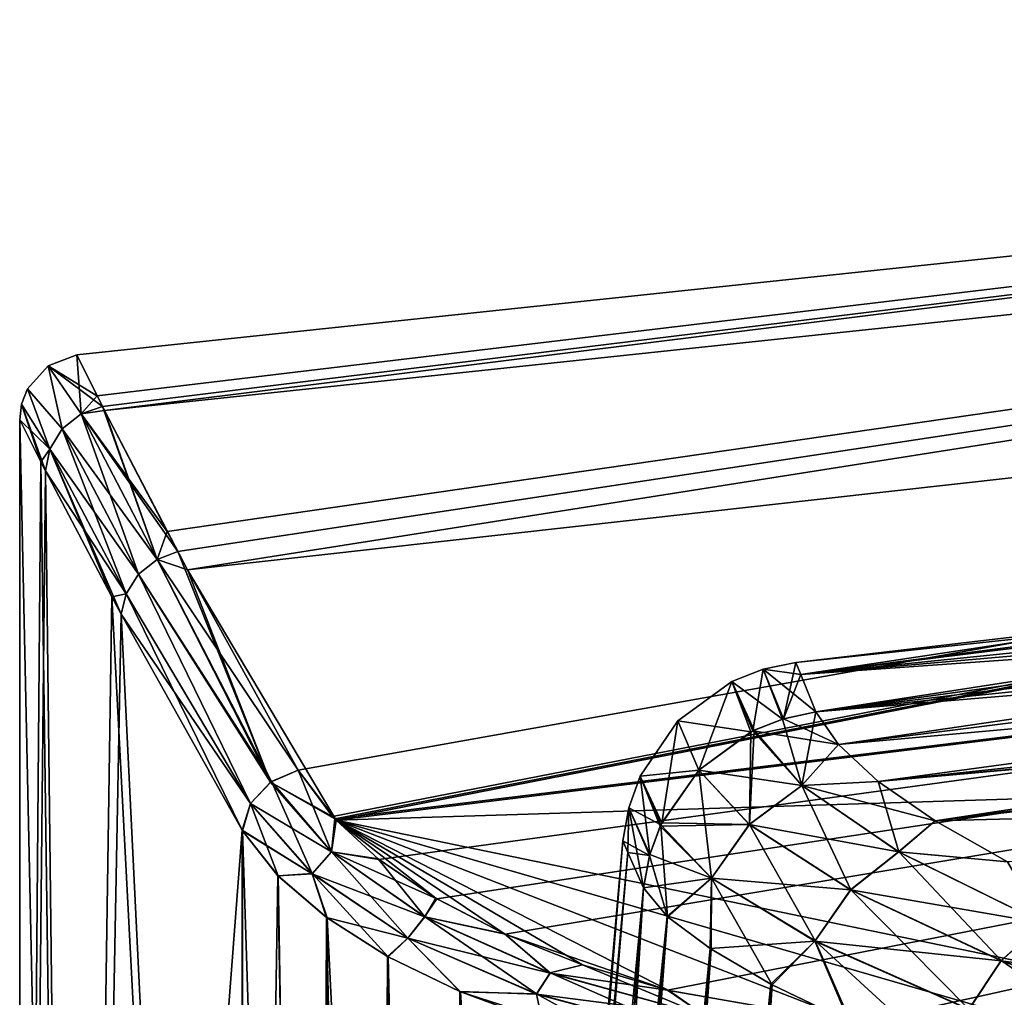
# Model space of a CAD drawing. Units: millimetres. Extents: x -36 to 108, y -2 to 132.
# Drawn here: x -21 to -13, y 122 to 130 of the extents above; entities that cross this region are included whole.
import ezdxf

# ---------------------------------------------------------------- set-up
doc = ezdxf.new("R2010")
doc.units = ezdxf.units.MM
doc.header["$LTSCALE"] = 33.374815
for name, color, linetype in [('107', 7, 'CONTINUOUS'), ('110', 7, 'CONTINUOUS'), ('112', 7, 'CONTINUOUS'), ('114', 7, 'CONTINUOUS'), ('116', 7, 'CONTINUOUS'), ('117', 7, 'CONTINUOUS'), ('118', 7, 'CONTINUOUS'), ('135', 7, 'CONTINUOUS'), ('138', 7, 'CONTINUOUS'), ('145', 7, 'CONTINUOUS'), ('153', 7, 'CONTINUOUS'), ('160', 7, 'CONTINUOUS'), ('161', 7, 'CONTINUOUS'), ('165', 7, 'CONTINUOUS'), ('167', 7, 'CONTINUOUS'), ('175', 7, 'CONTINUOUS'), ('179', 7, 'CONTINUOUS'), ('188', 7, 'CONTINUOUS'), ('189', 7, 'CONTINUOUS'), ('200', 7, 'CONTINUOUS')]:
    doc.layers.add(name, color=color, linetype=linetype)

msp = doc.modelspace()

# ---------------------------------------------------------------- linework, layer by layer
at = {"layer": '107', "linetype": 'Continuous'}
for points in [[(-15.0433, 124.8601, 0), (-12.1444, 125.1982, 0), (-9.231, 125.4808, 1.5997), (-15.0433, 124.8601, 0)], [(-15.0065, 124.7676, 2.44), (-15.0433, 124.8601, 0), (-9.231, 125.4808, 1.5997), (-15.0065, 124.7676, 2.44)], [(-9.2277, 125.3597, 3.2176), (-15.0065, 124.7676, 2.44), (-9.231, 125.4808, 1.5997), (-9.2277, 125.3597, 3.2176)], [(-9.1728, 125.2777, 4.0024), (-15.0065, 124.7676, 2.44), (-9.2277, 125.3597, 3.2176), (-9.1728, 125.2777, 4.0024)], [(-9.0214, 125.1925, 4.7551), (-15.0065, 124.7676, 2.44), (-9.1728, 125.2777, 4.0024), (-9.0214, 125.1925, 4.7551)], [(-14.8909, 124.4838, 4.9504), (-15.0065, 124.7676, 2.44), (-9.0214, 125.1925, 4.7551), (-14.8909, 124.4838, 4.9504)], [(-8.7758, 125.1066, 5.4729), (-14.8909, 124.4838, 4.9504), (-9.0214, 125.1925, 4.7551), (-8.7758, 125.1066, 5.4729)], [(-8.4426, 125.0236, 6.1463), (-14.8909, 124.4838, 4.9504), (-8.7758, 125.1066, 5.4729), (-8.4426, 125.0236, 6.1463)], [(-14.7187, 124.2343, 6.4507), (-14.8909, 124.4838, 4.9504), (-8.4426, 125.0236, 6.1463), (-14.7187, 124.2343, 6.4507)], [(-7.5441, 124.8832, 7.3187), (-14.7187, 124.2343, 6.4507), (-8.4426, 125.0236, 6.1463), (-7.5441, 124.8832, 7.3187)], [(-13.9835, 123.6528, 9.2134), (-14.4161, 123.9534, 7.8715), (-3.7086, 124.9105, 8.9284), (-13.9835, 123.6528, 9.2134)], [(-3.7086, 124.9105, 8.9284), (-14.4161, 123.9534, 7.8715), (-5.0915, 124.8098, 8.744), (-3.7086, 124.9105, 8.9284)], [(0.5947, 124.0322, 13.1733), (-13.9835, 123.6528, 9.2134), (-3.7086, 124.9105, 8.9284), (0.5947, 124.0322, 13.1733)], [(-14.4161, 123.9534, 7.8715), (-14.7187, 124.2343, 6.4507), (-7.5441, 124.8832, 7.3187), (-14.4161, 123.9534, 7.8715)], [(-6.4001, 124.8041, 8.199), (-14.4161, 123.9534, 7.8715), (-7.5441, 124.8832, 7.3187), (-6.4001, 124.8041, 8.199)], [(-5.0915, 124.8098, 8.744), (-14.4161, 123.9534, 7.8715), (-6.4001, 124.8041, 8.199), (-5.0915, 124.8098, 8.744)], [(-13.433, 123.3407, 10.481), (-13.9835, 123.6528, 9.2134), (0.5947, 124.0322, 13.1733), (-13.433, 123.3407, 10.481)]]:
    msp.add_3dface(points, dxfattribs=at)
at = {"layer": '110', "linetype": 'Continuous'}
for points in [[(-19.2575, 106.3866, -15.355), (-19.2575, 123.5825, -15.355), (-19.2546, 123.5778, -15.3679), (-19.2575, 106.3866, -15.355)], [(-19.2546, 106.3853, -15.3679), (-19.2575, 106.3866, -15.355), (-19.2546, 123.5778, -15.3679), (-19.2546, 106.3853, -15.3679)], [(-18.9852, 123.2363, -16.2987), (-19.2546, 106.3853, -15.3679), (-19.2546, 123.5778, -15.3679), (-18.9852, 123.2363, -16.2987)], [(-18.6818, 106.1311, -17.0325), (-19.2546, 106.3853, -15.3679), (-18.9852, 123.2363, -16.2987), (-18.6818, 106.1311, -17.0325)], [(-18.6142, 122.9174, -17.1718), (-18.6818, 106.1311, -17.0325), (-18.9852, 123.2363, -16.2987), (-18.6142, 122.9174, -17.1718)], [(-18.243, 105.9372, -17.8374), (-18.6818, 106.1311, -17.0325), (-18.6142, 122.9174, -17.1718), (-18.243, 105.9372, -17.8374)], [(-18.1517, 122.6223, -17.9808), (-18.243, 105.9372, -17.8374), (-18.6142, 122.9174, -17.1718), (-18.1517, 122.6223, -17.9808)], [(-17.7135, 105.7019, -18.5889), (-18.243, 105.9372, -17.8374), (-18.1517, 122.6223, -17.9808), (-17.7135, 105.7019, -18.5889)], [(-17.5999, 122.3541, -18.7286), (-17.7135, 105.7019, -18.5889), (-18.1517, 122.6223, -17.9808), (-17.5999, 122.3541, -18.7286)], [(-16.9713, 122.1211, -19.4014), (-17.7135, 105.7019, -18.5889), (-17.5999, 122.3541, -18.7286), (-16.9713, 122.1211, -19.4014)]]:
    msp.add_3dface(points, dxfattribs=at)
at = {"layer": '112', "linetype": 'Continuous'}
for points in [[(-20.7895, 126.385, 4.7544), (-20.95, 126.7047, 0), (-20.5256, 106.9745, 7.724), (-20.7895, 126.385, 4.7544)], [(-20.5256, 106.9745, 7.724), (-20.95, 126.7047, 0), (-20.95, 107.1713, 0), (-20.5256, 106.9745, 7.724)], [(-20.7544, 126.3166, 5.2486), (-20.7895, 126.385, 4.7544), (-20.5256, 106.9745, 7.724), (-20.7544, 126.3166, 5.2486)], [(-20.2496, 125.3579, 9.9131), (-20.7544, 126.3166, 5.2486), (-20.5256, 106.9745, 7.724), (-20.2496, 125.3579, 9.9131)], [(-19.2575, 106.3866, 15.355), (-20.2496, 125.3579, 9.9131), (-20.5256, 106.9745, 7.724), (-19.2575, 106.3866, 15.355)], [(-20.1783, 125.2261, 10.4028), (-20.2496, 125.3579, 9.9131), (-19.2575, 106.3866, 15.355), (-20.1783, 125.2261, 10.4028)], [(-19.2575, 123.5825, 15.355), (-20.1783, 125.2261, 10.4028), (-19.2575, 106.3866, 15.355), (-19.2575, 123.5825, 15.355)]]:
    msp.add_3dface(points, dxfattribs=at)
at = {"layer": '114', "linetype": 'Continuous'}
for points in [[(-16.7957, 115.4802, -5.772), (-17.1543, 107.6322, -8.217), (-16.2024, 123.1433, -4.8345), (-16.7957, 115.4802, -5.772)], [(-16.2024, 123.1433, -4.8345), (-17.1543, 107.6322, -8.217), (-16.02, 122.9237, -6.3791), (-16.2024, 123.1433, -4.8345)], [(-16.02, 122.9237, -6.3791), (-17.1543, 107.6322, -8.217), (-15.688, 122.6777, -7.8694), (-16.02, 122.9237, -6.3791)], [(-17.1543, 107.6322, -8.217), (-16.7693, 107.4567, -9.7159), (-15.688, 122.6777, -7.8694), (-17.1543, 107.6322, -8.217)], [(-15.688, 122.6777, -7.8694), (-16.7693, 107.4567, -9.7159), (-15.2228, 122.4051, -9.2807), (-15.688, 122.6777, -7.8694)], [(-16.7693, 107.4567, -9.7159), (-16.2244, 107.219, -11.1946), (-15.2228, 122.4051, -9.2807), (-16.7693, 107.4567, -9.7159)], [(-15.2228, 122.4051, -9.2807), (-16.2244, 107.219, -11.1946), (-14.6243, 122.1192, -10.63), (-15.2228, 122.4051, -9.2807)]]:
    msp.add_3dface(points, dxfattribs=at)
at = {"layer": '116', "linetype": 'Continuous'}
for points in [[(-20.5145, 127.2005, 0), (-20.3047, 126.7774, 5.4881), (3.583, 129.7514, 0), (-20.5145, 127.2005, 0)], [(-20.3047, 126.7774, 5.4881), (5.2036, 129.4815, 5.6899), (3.583, 129.7514, 0), (-20.3047, 126.7774, 5.4881)], [(5.2036, 129.4815, 5.6899), (-20.3047, 126.7774, 5.4881), (-19.6729, 125.5641, 10.9566), (5.2036, 129.4815, 5.6899)], [(5.2036, 129.4815, 5.6899), (-19.6729, 125.5641, 10.9566), (5.4917, 128.3742, 11.0737), (5.2036, 129.4815, 5.6899)], [(-19.6729, 125.5641, 10.9566), (-18.5425, 123.6588, 16.4152), (5.4917, 128.3742, 11.0737), (-19.6729, 125.5641, 10.9566)], [(-18.5425, 123.6588, 16.4152), (6.0484, 126.6764, 16.1852), (5.4917, 128.3742, 11.0737), (-18.5425, 123.6588, 16.4152)], [(-20.3201, 126.8083, 5.2814), (-20.3047, 126.7774, 5.4881), (-20.5145, 127.2005, 0), (-20.3201, 126.8083, 5.2814)], [(-20.359, 126.8869, 4.7159), (-20.3201, 126.8083, 5.2814), (-20.5145, 127.2005, 0), (-20.359, 126.8869, 4.7159)], [(-19.6729, 125.5641, 10.9566), (-20.3047, 126.7774, 5.4881), (-19.7476, 125.7035, 10.4645), (-19.6729, 125.5641, 10.9566)], [(-19.7476, 125.7035, 10.4645), (-20.3047, 126.7774, 5.4881), (-19.8278, 125.8549, 9.9053), (-19.7476, 125.7035, 10.4645)], [(5.7085, 124.418, 20.9795), (6.0484, 126.6764, 16.1852), (-18.5425, 123.6588, 16.4152), (5.7085, 124.418, 20.9795)], [(-18.83, 124.0404, 15.4376), (-18.5425, 123.6588, 16.4152), (-19.6729, 125.5641, 10.9566), (-18.83, 124.0404, 15.4376)], [(-11.3766, 122.1774, 21.3462), (5.7085, 124.418, 20.9795), (-18.5425, 123.6588, 16.4152), (-11.3766, 122.1774, 21.3462)], [(-11.3766, 122.1774, 21.3462), (-18.5425, 123.6588, 16.4152), (-12.9789, 122.0478, 21.2007), (-11.3766, 122.1774, 21.3462)], [(-12.9789, 122.0478, 21.2007), (-18.5425, 123.6588, 16.4152), (-14.5543, 122.1089, 20.697), (-12.9789, 122.0478, 21.2007)], [(-14.5543, 122.1089, 20.697), (-18.5425, 123.6588, 16.4152), (-16.0109, 122.3637, 19.8361), (-14.5543, 122.1089, 20.697)], [(-16.0109, 122.3637, 19.8361), (-18.5425, 123.6588, 16.4152), (-16.6668, 122.5586, 19.2792), (-16.0109, 122.3637, 19.8361)], [(-16.6668, 122.5586, 19.2792), (-18.5425, 123.6588, 16.4152), (-17.2599, 122.7941, 18.6436), (-16.6668, 122.5586, 19.2792)], [(-17.2599, 122.7941, 18.6436), (-18.5425, 123.6588, 16.4152), (-17.7827, 123.0656, 17.9341), (-17.2599, 122.7941, 18.6436)], [(-17.7827, 123.0656, 17.9341), (-18.5425, 123.6588, 16.4152), (-18.2226, 123.3654, 17.1639), (-17.7827, 123.0656, 17.9341)]]:
    msp.add_3dface(points, dxfattribs=at)
at = {"layer": '117', "linetype": 'Continuous'}
for points in [[(-17.6378, 107.8558, -3.3838), (-16.3595, 123.5014, 0), (-17.7256, 107.8866, 0), (-17.6378, 107.8558, -3.3838)], [(-16.321, 123.4129, -2.3892), (-16.3595, 123.5014, 0), (-17.6378, 107.8558, -3.3838), (-16.321, 123.4129, -2.3892)], [(-16.2024, 123.1433, -4.8345), (-16.321, 123.4129, -2.3892), (-17.6378, 107.8558, -3.3838), (-16.2024, 123.1433, -4.8345)], [(-17.3827, 107.7468, -6.7107), (-16.2024, 123.1433, -4.8345), (-17.6378, 107.8558, -3.3838), (-17.3827, 107.7468, -6.7107)], [(-17.3827, 107.7468, -6.7107), (-16.7957, 115.4802, -5.772), (-16.2024, 123.1433, -4.8345), (-17.3827, 107.7468, -6.7107)]]:
    msp.add_3dface(points, dxfattribs=at)
at = {"layer": '118', "linetype": 'Continuous'}
for points in [[(-20.5145, 127.2005, 0), (-20.4818, 126.7512, -5.3176), (-20.7338, 127.1163, 0), (-20.5145, 127.2005, 0)], [(-20.4818, 126.7512, -5.3176), (-20.5145, 127.2005, 0), (-20.3593, 126.8874, -4.7126), (-20.4818, 126.7512, -5.3176)], [(-20.7338, 127.1163, 0), (-20.6266, 126.6382, -5.3119), (-20.8907, 126.9408, 0), (-20.7338, 127.1163, 0)], [(-20.4818, 126.7512, -5.3176), (-20.6266, 126.6382, -5.3119), (-20.7338, 127.1163, 0), (-20.4818, 126.7512, -5.3176)], [(-20.8907, 126.9408, 0), (-20.7211, 126.4814, -5.2958), (-20.935, 126.8263, 0), (-20.8907, 126.9408, 0)], [(-20.6266, 126.6382, -5.3119), (-20.7211, 126.4814, -5.2958), (-20.8907, 126.9408, 0), (-20.6266, 126.6382, -5.3119)], [(-20.3201, 126.8083, -5.281), (-20.4818, 126.7512, -5.3176), (-20.3593, 126.8874, -4.7126), (-20.3201, 126.8083, -5.281)], [(-20.95, 126.7047, 0), (-20.935, 126.8263, 0), (-20.7895, 126.385, -4.7546), (-20.95, 126.7047, 0)], [(-20.7211, 126.4814, -5.2958), (-20.7544, 126.3166, -5.2486), (-20.935, 126.8263, 0), (-20.7211, 126.4814, -5.2958)], [(-20.935, 126.8263, 0), (-20.7544, 126.3166, -5.2486), (-20.7895, 126.385, -4.7546), (-20.935, 126.8263, 0)], [(-20.3201, 126.8083, -5.281), (-19.9032, 125.6423, -10.4998), (-20.4818, 126.7512, -5.3176), (-20.3201, 126.8083, -5.281)], [(-20.3048, 126.7774, -5.4877), (-19.9032, 125.6423, -10.4998), (-20.3201, 126.8083, -5.281), (-20.3048, 126.7774, -5.4877)], [(-20.4818, 126.7512, -5.3176), (-20.0455, 125.5321, -10.4904), (-20.6266, 126.6382, -5.3119), (-20.4818, 126.7512, -5.3176)], [(-19.9032, 125.6423, -10.4998), (-20.0455, 125.5321, -10.4904), (-20.4818, 126.7512, -5.3176), (-19.9032, 125.6423, -10.4998)], [(-19.8283, 125.8558, -9.9018), (-19.9032, 125.6423, -10.4998), (-20.3048, 126.7774, -5.4877), (-19.8283, 125.8558, -9.9018)], [(-20.6266, 126.6382, -5.3119), (-20.1403, 125.3814, -10.4627), (-20.7211, 126.4814, -5.2958), (-20.6266, 126.6382, -5.3119)], [(-20.0455, 125.5321, -10.4904), (-20.1403, 125.3814, -10.4627), (-20.6266, 126.6382, -5.3119), (-20.0455, 125.5321, -10.4904)], [(-20.7544, 126.3166, -5.2486), (-20.7211, 126.4814, -5.2958), (-20.2495, 125.3578, -9.9133), (-20.7544, 126.3166, -5.2486)], [(-20.1403, 125.3814, -10.4627), (-20.1783, 125.2261, -10.4028), (-20.7211, 126.4814, -5.2958), (-20.1403, 125.3814, -10.4627)], [(-20.7211, 126.4814, -5.2958), (-20.1783, 125.2261, -10.4028), (-20.2495, 125.3578, -9.9133), (-20.7211, 126.4814, -5.2958)], [(-19.7476, 125.7035, -10.4642), (-19.9032, 125.6423, -10.4998), (-19.8283, 125.8558, -9.9018), (-19.7476, 125.7035, -10.4642)], [(-19.7476, 125.7035, -10.4642), (-19.0416, 123.9493, -15.4494), (-19.9032, 125.6423, -10.4998), (-19.7476, 125.7035, -10.4642)], [(-19.6729, 125.5642, -10.9563), (-19.0416, 123.9493, -15.4494), (-19.7476, 125.7035, -10.4642), (-19.6729, 125.5642, -10.9563)], [(-19.9032, 125.6423, -10.4998), (-19.0416, 123.9493, -15.4494), (-20.0455, 125.5321, -10.4904), (-19.9032, 125.6423, -10.4998)], [(-20.0455, 125.5321, -10.4904), (-19.1927, 123.7848, -15.4192), (-20.1403, 125.3814, -10.4627), (-20.0455, 125.5321, -10.4904)], [(-19.0416, 123.9493, -15.4494), (-19.1927, 123.7848, -15.4192), (-20.0455, 125.5321, -10.4904), (-19.0416, 123.9493, -15.4494)], [(-18.83, 124.0404, -15.4376), (-19.0416, 123.9493, -15.4494), (-19.6729, 125.5642, -10.9563), (-18.83, 124.0404, -15.4376)], [(-20.1403, 125.3814, -10.4627), (-19.2575, 123.5825, -15.355), (-20.1783, 125.2261, -10.4028), (-20.1403, 125.3814, -10.4627)], [(-19.1927, 123.7848, -15.4192), (-19.2575, 123.5825, -15.355), (-20.1403, 125.3814, -10.4627), (-19.1927, 123.7848, -15.4192)]]:
    msp.add_3dface(points, dxfattribs=at)
at = {"layer": '135', "linetype": 'Continuous'}
for points in [[(-19.2575, 123.5825, 15.355), (-19.2575, 106.3866, 15.355), (-19.2546, 106.3853, 15.3679), (-19.2575, 123.5825, 15.355)], [(-19.2546, 123.5778, 15.3679), (-19.2575, 123.5825, 15.355), (-19.2546, 106.3853, 15.3679), (-19.2546, 123.5778, 15.3679)], [(-18.9831, 123.2342, 16.3043), (-19.2546, 123.5778, 15.3679), (-18.6954, 106.1372, 17.0035), (-18.9831, 123.2342, 16.3043)], [(-18.6954, 106.1372, 17.0035), (-19.2546, 123.5778, 15.3679), (-19.2546, 106.3853, 15.3679), (-18.6954, 106.1372, 17.0035)], [(-18.6104, 122.9146, 17.1795), (-18.9831, 123.2342, 16.3043), (-18.6954, 106.1372, 17.0035), (-18.6104, 122.9146, 17.1795)], [(-17.7608, 105.7228, 18.5287), (-18.6104, 122.9146, 17.1795), (-18.6954, 106.1372, 17.0035), (-17.7608, 105.7228, 18.5287)], [(-18.1472, 122.6198, 17.9877), (-18.6104, 122.9146, 17.1795), (-17.7608, 105.7228, 18.5287), (-18.1472, 122.6198, 17.9877)], [(-17.5962, 122.3525, 18.733), (-18.1472, 122.6198, 17.9877), (-17.7608, 105.7228, 18.5287), (-17.5962, 122.3525, 18.733)], [(-16.545, 105.1849, 19.78), (-17.5962, 122.3525, 18.733), (-17.7608, 105.7228, 18.5287), (-16.545, 105.1849, 19.78)], [(-16.2789, 121.9276, 19.9905), (-17.5962, 122.3525, 18.733), (-16.545, 105.1849, 19.78), (-16.2789, 121.9276, 19.9905)]]:
    msp.add_3dface(points, dxfattribs=at)
at = {"layer": '138', "linetype": 'Continuous'}
for points in [[(-17.7256, 107.8866, 0), (-16.3595, 123.5014, 0), (-16.321, 123.4128, 2.3889), (-17.7256, 107.8866, 0)], [(-17.6378, 107.8558, 3.3837), (-17.7256, 107.8866, 0), (-16.321, 123.4128, 2.3889), (-17.6378, 107.8558, 3.3837)], [(-16.2025, 123.1434, 4.8345), (-17.6378, 107.8558, 3.3837), (-16.321, 123.4128, 2.3889), (-16.2025, 123.1434, 4.8345)], [(-16.7957, 115.4802, 5.772), (-17.6378, 107.8558, 3.3837), (-16.2025, 123.1434, 4.8345), (-16.7957, 115.4802, 5.772)]]:
    msp.add_3dface(points, dxfattribs=at)
at = {"layer": '145', "linetype": 'Continuous'}
for points in [[(-18.5777, 123.418, 16.8359), (-18.83, 124.0404, 15.4376), (-19.0342, 123.9545, 15.4498), (-18.5777, 123.418, 16.8359)], [(-18.5425, 123.6588, 16.4152), (-18.83, 124.0404, 15.4376), (-18.5777, 123.418, 16.8359), (-18.5425, 123.6588, 16.4152)], [(-18.724, 123.2519, 16.8342), (-19.0342, 123.9545, 15.4498), (-19.1924, 123.7853, 15.4193), (-18.724, 123.2519, 16.8342)], [(-18.5777, 123.418, 16.8359), (-19.0342, 123.9545, 15.4498), (-18.724, 123.2519, 16.8342), (-18.5777, 123.418, 16.8359)], [(-19.2575, 123.5825, 15.355), (-19.2546, 123.5778, 15.3679), (-19.1924, 123.7853, 15.4193), (-19.2575, 123.5825, 15.355)], [(-19.2546, 123.5778, 15.3679), (-18.9831, 123.2342, 16.3043), (-19.1924, 123.7853, 15.4193), (-19.2546, 123.5778, 15.3679)], [(-18.9831, 123.2342, 16.3043), (-18.724, 123.2519, 16.8342), (-19.1924, 123.7853, 15.4193), (-18.9831, 123.2342, 16.3043)], [(-18.2226, 123.3654, 17.1639), (-18.5425, 123.6588, 16.4152), (-18.5777, 123.418, 16.8359), (-18.2226, 123.3654, 17.1639)], [(-17.9967, 122.7612, 18.1397), (-18.5777, 123.418, 16.8359), (-18.724, 123.2519, 16.8342), (-17.9967, 122.7612, 18.1397)], [(-17.8681, 122.9239, 18.1149), (-18.2226, 123.3654, 17.1639), (-18.5777, 123.418, 16.8359), (-17.8681, 122.9239, 18.1149)], [(-17.8681, 122.9239, 18.1149), (-18.5777, 123.418, 16.8359), (-17.9967, 122.7612, 18.1397), (-17.8681, 122.9239, 18.1149)], [(-17.7827, 123.0656, 17.9341), (-18.2226, 123.3654, 17.1639), (-17.8681, 122.9239, 18.1149), (-17.7827, 123.0656, 17.9341)], [(-18.9831, 123.2342, 16.3043), (-18.6104, 122.9146, 17.1795), (-18.724, 123.2519, 16.8342), (-18.9831, 123.2342, 16.3043)], [(-18.6104, 122.9146, 17.1795), (-18.1472, 122.6198, 17.9877), (-18.724, 123.2519, 16.8342), (-18.6104, 122.9146, 17.1795)], [(-18.1472, 122.6198, 17.9877), (-17.9967, 122.7612, 18.1397), (-18.724, 123.2519, 16.8342), (-18.1472, 122.6198, 17.9877)], [(-17.2599, 122.7941, 18.6436), (-17.7827, 123.0656, 17.9341), (-17.8681, 122.9239, 18.1149), (-17.2599, 122.7941, 18.6436)], [(-17.0177, 122.336, 19.307), (-17.8681, 122.9239, 18.1149), (-17.9967, 122.7612, 18.1397), (-17.0177, 122.336, 19.307)], [(-16.9122, 122.4959, 19.2587), (-17.2599, 122.7941, 18.6436), (-17.8681, 122.9239, 18.1149), (-16.9122, 122.4959, 19.2587)], [(-16.9122, 122.4959, 19.2587), (-17.8681, 122.9239, 18.1149), (-17.0177, 122.336, 19.307), (-16.9122, 122.4959, 19.2587)], [(-18.1472, 122.6198, 17.9877), (-17.5962, 122.3525, 18.733), (-17.9967, 122.7612, 18.1397), (-18.1472, 122.6198, 17.9877)], [(-17.5962, 122.3525, 18.733), (-17.0177, 122.336, 19.307), (-17.9967, 122.7612, 18.1397), (-17.5962, 122.3525, 18.733)], [(-16.6668, 122.5586, 19.2792), (-17.2599, 122.7941, 18.6436), (-16.9122, 122.4959, 19.2587), (-16.6668, 122.5586, 19.2792)], [(-15.7334, 122.1698, 20.2118), (-16.6668, 122.5586, 19.2792), (-16.9122, 122.4959, 19.2587), (-15.7334, 122.1698, 20.2118)], [(-16.0109, 122.3637, 19.8361), (-16.6668, 122.5586, 19.2792), (-15.7334, 122.1698, 20.2118), (-16.0109, 122.3637, 19.8361)], [(-15.8111, 122.012, 20.2797), (-16.9122, 122.4959, 19.2587), (-17.0177, 122.336, 19.307), (-15.8111, 122.012, 20.2797)], [(-15.7334, 122.1698, 20.2118), (-16.9122, 122.4959, 19.2587), (-15.8111, 122.012, 20.2797), (-15.7334, 122.1698, 20.2118)], [(-14.5543, 122.1089, 20.697), (-16.0109, 122.3637, 19.8361), (-15.7334, 122.1698, 20.2118), (-14.5543, 122.1089, 20.697)], [(-17.5962, 122.3525, 18.733), (-16.2789, 121.9276, 19.9905), (-17.0177, 122.336, 19.307), (-17.5962, 122.3525, 18.733)], [(-16.2789, 121.9276, 19.9905), (-15.8111, 122.012, 20.2797), (-17.0177, 122.336, 19.307), (-16.2789, 121.9276, 19.9905)]]:
    msp.add_3dface(points, dxfattribs=at)
at = {"layer": '153', "linetype": 'Continuous'}
for points in [[(-16.7957, 115.4802, 5.772), (-16.2025, 123.1434, 4.8345), (-16.0225, 122.926, 6.3647), (-16.7957, 115.4802, 5.772)], [(-17.3827, 107.7468, 6.7107), (-16.7957, 115.4802, 5.772), (-16.0225, 122.926, 6.3647), (-17.3827, 107.7468, 6.7107)], [(-17.1534, 107.6318, 8.2213), (-17.3827, 107.7468, 6.7107), (-16.0225, 122.926, 6.3647), (-17.1534, 107.6318, 8.2213)], [(-15.6944, 122.6818, 7.8461), (-17.1534, 107.6318, 8.2213), (-16.0225, 122.926, 6.3647), (-15.6944, 122.6818, 7.8461)], [(-16.7688, 107.4565, 9.7176), (-17.1534, 107.6318, 8.2213), (-15.6944, 122.6818, 7.8461), (-16.7688, 107.4565, 9.7176)], [(-15.2329, 122.4104, 9.2545), (-16.7688, 107.4565, 9.7176), (-15.6944, 122.6818, 7.8461), (-15.2329, 122.4104, 9.2545)], [(-16.2271, 107.2201, 11.1882), (-16.7688, 107.4565, 9.7176), (-15.2329, 122.4104, 9.2545), (-16.2271, 107.2201, 11.1882)], [(-14.6371, 122.1248, 10.6046), (-16.2271, 107.2201, 11.1882), (-15.2329, 122.4104, 9.2545), (-14.6371, 122.1248, 10.6046)]]:
    msp.add_3dface(points, dxfattribs=at)
at = {"layer": '160', "linetype": 'Continuous'}
for points in [[(-15.0433, 124.8601, 0), (-15.1384, 124.4307, 4.9585), (-15.2929, 124.8084, 0), (-15.0433, 124.8601, 0)], [(-15.0433, 124.8601, 0), (-15.0065, 124.7676, 2.44), (-15.1384, 124.4307, 4.9585), (-15.0433, 124.8601, 0)], [(-15.2929, 124.8084, 0), (-15.3719, 124.3382, 4.9597), (-15.5319, 124.7143, 0), (-15.2929, 124.8084, 0)], [(-15.1384, 124.4307, 4.9585), (-15.3719, 124.3382, 4.9597), (-15.2929, 124.8084, 0), (-15.1384, 124.4307, 4.9585)], [(-15.0065, 124.7676, 2.44), (-14.8909, 124.4838, 4.9504), (-15.1384, 124.4307, 4.9585), (-15.0065, 124.7676, 2.44)], [(-15.5319, 124.7143, 0), (-15.7826, 124.0399, 4.9416), (-15.9425, 124.4143, 0), (-15.5319, 124.7143, 0)], [(-15.3719, 124.3382, 4.9597), (-15.7826, 124.0399, 4.9416), (-15.5319, 124.7143, 0), (-15.3719, 124.3382, 4.9597)], [(-15.9425, 124.4143, 0), (-16.0638, 123.6381, 4.8996), (-16.2293, 123.9944, 0), (-15.9425, 124.4143, 0)], [(-15.7826, 124.0399, 4.9416), (-16.0638, 123.6381, 4.8996), (-15.9425, 124.4143, 0), (-15.7826, 124.0399, 4.9416)], [(-16.2293, 123.9944, 0), (-16.1547, 123.3966, 4.8693), (-16.3157, 123.7526, 0), (-16.2293, 123.9944, 0)], [(-16.0757, 123.6127, 4.8966), (-16.1547, 123.3966, 4.8693), (-16.2293, 123.9944, 0), (-16.0757, 123.6127, 4.8966)], [(-16.0638, 123.6381, 4.8996), (-16.0757, 123.6127, 4.8966), (-16.2293, 123.9944, 0), (-16.0638, 123.6381, 4.8996)], [(-16.321, 123.4128, 2.3889), (-16.3595, 123.5014, 0), (-16.3157, 123.7526, 0), (-16.321, 123.4128, 2.3889)], [(-16.2025, 123.1434, 4.8345), (-16.321, 123.4128, 2.3889), (-16.3157, 123.7526, 0), (-16.2025, 123.1434, 4.8345)], [(-16.1547, 123.3966, 4.8693), (-16.2025, 123.1434, 4.8345), (-16.3157, 123.7526, 0), (-16.1547, 123.3966, 4.8693)]]:
    msp.add_3dface(points, dxfattribs=at)
at = {"layer": '161', "linetype": 'Continuous'}
for points in [[(-15.0433, 124.8601, 0), (-15.2929, 124.8084, 0), (-15.0064, 124.7676, -2.44), (-15.0433, 124.8601, 0)], [(-15.2929, 124.8084, 0), (-15.5319, 124.7143, 0), (-15.1449, 124.4288, -4.9586), (-15.2929, 124.8084, 0)], [(-15.0064, 124.7676, -2.44), (-15.2929, 124.8084, 0), (-14.8909, 124.4838, -4.9504), (-15.0064, 124.7676, -2.44)], [(-14.8909, 124.4838, -4.9504), (-15.2929, 124.8084, 0), (-15.1449, 124.4288, -4.9586), (-14.8909, 124.4838, -4.9504)], [(-15.5319, 124.7143, 0), (-15.9425, 124.4143, 0), (-15.3858, 124.3312, -4.9596), (-15.5319, 124.7143, 0)], [(-15.1449, 124.4288, -4.9586), (-15.5319, 124.7143, 0), (-15.3605, 124.3438, -4.9598), (-15.1449, 124.4288, -4.9586)], [(-15.3605, 124.3438, -4.9598), (-15.5319, 124.7143, 0), (-15.3858, 124.3312, -4.9596), (-15.3605, 124.3438, -4.9598)], [(-15.9425, 124.4143, 0), (-16.2293, 123.9944, 0), (-15.7823, 124.0402, -4.9416), (-15.9425, 124.4143, 0)], [(-15.3858, 124.3312, -4.9596), (-15.9425, 124.4143, 0), (-15.7823, 124.0402, -4.9416), (-15.3858, 124.3312, -4.9596)], [(-15.7823, 124.0402, -4.9416), (-16.2293, 123.9944, 0), (-16.0704, 123.6242, -4.898), (-15.7823, 124.0402, -4.9416)], [(-16.2293, 123.9944, 0), (-16.3157, 123.7526, 0), (-16.0704, 123.6242, -4.898), (-16.2293, 123.9944, 0)], [(-16.3157, 123.7526, 0), (-16.3595, 123.5014, 0), (-16.1565, 123.3901, -4.8685), (-16.3157, 123.7526, 0)], [(-16.0704, 123.6242, -4.898), (-16.3157, 123.7526, 0), (-16.1565, 123.3901, -4.8685), (-16.0704, 123.6242, -4.898)], [(-16.3595, 123.5014, 0), (-16.321, 123.4129, -2.3892), (-16.1565, 123.3901, -4.8685), (-16.3595, 123.5014, 0)], [(-16.321, 123.4129, -2.3892), (-16.2024, 123.1433, -4.8345), (-16.1565, 123.3901, -4.8685), (-16.321, 123.4129, -2.3892)]]:
    msp.add_3dface(points, dxfattribs=at)
at = {"layer": '165', "linetype": 'Continuous'}
for points in [[(-19.0416, 123.9493, -15.4494), (-18.83, 124.0404, -15.4376), (-18.5683, 123.6875, -16.342), (-19.0416, 123.9493, -15.4494)], [(-19.1927, 123.7848, -15.4192), (-19.0416, 123.9493, -15.4494), (-18.5778, 123.4178, -16.8359), (-19.1927, 123.7848, -15.4192)], [(-18.5778, 123.4178, -16.8359), (-19.0416, 123.9493, -15.4494), (-18.552, 123.6695, -16.3879), (-18.5778, 123.4178, -16.8359)], [(-18.552, 123.6695, -16.3879), (-19.0416, 123.9493, -15.4494), (-18.5683, 123.6875, -16.342), (-18.552, 123.6695, -16.3879)], [(-19.2575, 123.5825, -15.355), (-19.1927, 123.7848, -15.4192), (-18.7241, 123.2517, -16.8342), (-19.2575, 123.5825, -15.355)], [(-18.7241, 123.2517, -16.8342), (-19.1927, 123.7848, -15.4192), (-18.5778, 123.4178, -16.8359), (-18.7241, 123.2517, -16.8342)], [(-18.2157, 123.3598, -17.1781), (-18.5778, 123.4178, -16.8359), (-18.552, 123.6695, -16.3879), (-18.2157, 123.3598, -17.1781)], [(-19.2546, 123.5778, -15.3679), (-19.2575, 123.5825, -15.355), (-18.7241, 123.2517, -16.8342), (-19.2546, 123.5778, -15.3679)], [(-18.9852, 123.2363, -16.2987), (-19.2546, 123.5778, -15.3679), (-18.7241, 123.2517, -16.8342), (-18.9852, 123.2363, -16.2987)], [(-17.8683, 122.9238, -18.1149), (-18.7241, 123.2517, -16.8342), (-18.5778, 123.4178, -16.8359), (-17.8683, 122.9238, -18.1149)], [(-17.8683, 122.9238, -18.1149), (-18.5778, 123.4178, -16.8359), (-17.775, 123.061, -17.946), (-17.8683, 122.9238, -18.1149)], [(-17.775, 123.061, -17.946), (-18.5778, 123.4178, -16.8359), (-18.2157, 123.3598, -17.1781), (-17.775, 123.061, -17.946)], [(-18.6142, 122.9174, -17.1718), (-18.9852, 123.2363, -16.2987), (-18.7241, 123.2517, -16.8342), (-18.6142, 122.9174, -17.1718)], [(-17.9968, 122.761, -18.1397), (-18.6142, 122.9174, -17.1718), (-18.7241, 123.2517, -16.8342), (-17.9968, 122.761, -18.1397)], [(-17.9968, 122.761, -18.1397), (-18.7241, 123.2517, -16.8342), (-17.8683, 122.9238, -18.1149), (-17.9968, 122.761, -18.1397)], [(-17.2547, 122.7917, -18.6499), (-17.8683, 122.9238, -18.1149), (-17.775, 123.061, -17.946), (-17.2547, 122.7917, -18.6499)], [(-18.1517, 122.6223, -17.9808), (-18.6142, 122.9174, -17.1718), (-17.9968, 122.761, -18.1397), (-18.1517, 122.6223, -17.9808)], [(-16.9124, 122.4958, -19.2588), (-17.9968, 122.761, -18.1397), (-17.8683, 122.9238, -18.1149), (-16.9124, 122.4958, -19.2588)], [(-16.9124, 122.4958, -19.2588), (-17.8683, 122.9238, -18.1149), (-17.2547, 122.7917, -18.6499), (-16.9124, 122.4958, -19.2588)], [(-17.5999, 122.3541, -18.7286), (-18.1517, 122.6223, -17.9808), (-17.9968, 122.761, -18.1397), (-17.5999, 122.3541, -18.7286)], [(-17.0178, 122.3358, -19.307), (-17.5999, 122.3541, -18.7286), (-17.9968, 122.761, -18.1397), (-17.0178, 122.3358, -19.307)], [(-17.0178, 122.3358, -19.307), (-17.9968, 122.761, -18.1397), (-16.9124, 122.4958, -19.2588), (-17.0178, 122.3358, -19.307)], [(-16.0193, 122.3658, -19.8298), (-16.9124, 122.4958, -19.2588), (-17.2547, 122.7917, -18.6499), (-16.0193, 122.3658, -19.8298)], [(-15.7335, 122.1696, -20.2119), (-17.0178, 122.3358, -19.307), (-16.9124, 122.4958, -19.2588), (-15.7335, 122.1696, -20.2119)], [(-15.7335, 122.1696, -20.2119), (-16.9124, 122.4958, -19.2588), (-16.0193, 122.3658, -19.8298), (-15.7335, 122.1696, -20.2119)], [(-14.5792, 122.1115, -20.6859), (-15.7335, 122.1696, -20.2119), (-16.0193, 122.3658, -19.8298), (-14.5792, 122.1115, -20.6859)], [(-16.9713, 122.1211, -19.4014), (-17.5999, 122.3541, -18.7286), (-17.0178, 122.3358, -19.307), (-16.9713, 122.1211, -19.4014)], [(-15.8111, 122.0118, -20.2797), (-16.9713, 122.1211, -19.4014), (-17.0178, 122.3358, -19.307), (-15.8111, 122.0118, -20.2797)], [(-15.8111, 122.0118, -20.2797), (-17.0178, 122.3358, -19.307), (-15.7335, 122.1696, -20.2119), (-15.8111, 122.0118, -20.2797)]]:
    msp.add_3dface(points, dxfattribs=at)
at = {"layer": '167', "linetype": 'Continuous'}
for points in [[(-20.95, 107.1713, 0), (-20.95, 126.7047, 0), (-20.7895, 126.385, -4.7546), (-20.95, 107.1713, 0)], [(-20.7544, 126.3166, -5.2486), (-20.95, 107.1713, 0), (-20.7895, 126.385, -4.7546), (-20.7544, 126.3166, -5.2486)], [(-20.95, 107.1713, 0), (-20.7544, 126.3166, -5.2486), (-20.5256, 106.9745, -7.724), (-20.95, 107.1713, 0)], [(-20.7544, 126.3166, -5.2486), (-20.2495, 125.3578, -9.9133), (-20.5256, 106.9745, -7.724), (-20.7544, 126.3166, -5.2486)], [(-20.2495, 125.3578, -9.9133), (-20.1783, 125.2261, -10.4028), (-20.5256, 106.9745, -7.724), (-20.2495, 125.3578, -9.9133)], [(-20.1783, 125.2261, -10.4028), (-19.2575, 123.5825, -15.355), (-20.5256, 106.9745, -7.724), (-20.1783, 125.2261, -10.4028)], [(-19.2575, 123.5825, -15.355), (-19.2575, 106.3866, -15.355), (-20.5256, 106.9745, -7.724), (-19.2575, 123.5825, -15.355)]]:
    msp.add_3dface(points, dxfattribs=at)
at = {"layer": '175', "linetype": 'Continuous'}
for points in [[(-14.8909, 124.4838, 4.9504), (-14.7187, 124.2343, 6.4507), (-15.1384, 124.4307, 4.9585), (-14.8909, 124.4838, 4.9504)], [(-14.7187, 124.2343, 6.4507), (-15.3719, 124.3382, 4.9597), (-15.1384, 124.4307, 4.9585), (-14.7187, 124.2343, 6.4507)], [(-15.7826, 124.0399, 4.9416), (-15.3719, 124.3382, 4.9597), (-14.9977, 123.922, 7.3793), (-15.7826, 124.0399, 4.9416)], [(-15.3719, 124.3382, 4.9597), (-14.7187, 124.2343, 6.4507), (-14.9977, 123.922, 7.3793), (-15.3719, 124.3382, 4.9597)], [(-14.7187, 124.2343, 6.4507), (-14.4161, 123.9534, 7.8715), (-14.9977, 123.922, 7.3793), (-14.7187, 124.2343, 6.4507)], [(-16.0638, 123.6381, 4.8996), (-15.7826, 124.0399, 4.9416), (-15.3978, 123.6252, 7.4142), (-16.0638, 123.6381, 4.8996)], [(-15.7826, 124.0399, 4.9416), (-14.9977, 123.922, 7.3793), (-15.3978, 123.6252, 7.4142), (-15.7826, 124.0399, 4.9416)], [(-14.4161, 123.9534, 7.8715), (-13.9835, 123.6528, 9.2134), (-14.9977, 123.922, 7.3793), (-14.4161, 123.9534, 7.8715)], [(-14.9977, 123.922, 7.3793), (-14.2614, 123.4182, 9.6622), (-15.3978, 123.6252, 7.4142), (-14.9977, 123.922, 7.3793)], [(-14.9977, 123.922, 7.3793), (-13.9835, 123.6528, 9.2134), (-14.2614, 123.4182, 9.6622), (-14.9977, 123.922, 7.3793)], [(-16.0757, 123.6127, 4.8966), (-16.0638, 123.6381, 4.8996), (-15.3978, 123.6252, 7.4142), (-16.0757, 123.6127, 4.8966)], [(-13.9835, 123.6528, 9.2134), (-13.433, 123.3407, 10.481), (-14.2614, 123.4182, 9.6622), (-13.9835, 123.6528, 9.2134)], [(-16.1547, 123.3966, 4.8693), (-16.0757, 123.6127, 4.8966), (-15.6847, 123.2168, 7.4002), (-16.1547, 123.3966, 4.8693)], [(-16.0757, 123.6127, 4.8966), (-15.3978, 123.6252, 7.4142), (-15.6847, 123.2168, 7.4002), (-16.0757, 123.6127, 4.8966)], [(-15.3978, 123.6252, 7.4142), (-14.627, 123.1276, 9.7458), (-15.6847, 123.2168, 7.4002), (-15.3978, 123.6252, 7.4142)], [(-15.3978, 123.6252, 7.4142), (-14.2614, 123.4182, 9.6622), (-14.627, 123.1276, 9.7458), (-15.3978, 123.6252, 7.4142)], [(-14.2614, 123.4182, 9.6622), (-13.1611, 122.875, 11.7822), (-14.627, 123.1276, 9.7458), (-14.2614, 123.4182, 9.6622)], [(-14.2614, 123.4182, 9.6622), (-13.433, 123.3407, 10.481), (-13.1611, 122.875, 11.7822), (-14.2614, 123.4182, 9.6622)], [(-16.2025, 123.1434, 4.8345), (-16.1547, 123.3966, 4.8693), (-15.6847, 123.2168, 7.4002), (-16.2025, 123.1434, 4.8345)], [(-16.0225, 122.926, 6.3647), (-16.2025, 123.1434, 4.8345), (-15.6847, 123.2168, 7.4002), (-16.0225, 122.926, 6.3647)], [(-15.6944, 122.6818, 7.8461), (-16.0225, 122.926, 6.3647), (-15.6847, 123.2168, 7.4002), (-15.6944, 122.6818, 7.8461)], [(-15.6944, 122.6818, 7.8461), (-15.6847, 123.2168, 7.4002), (-14.8981, 122.7388, 9.7663), (-15.6944, 122.6818, 7.8461)], [(-15.6847, 123.2168, 7.4002), (-14.627, 123.1276, 9.7458), (-14.8981, 122.7388, 9.7663), (-15.6847, 123.2168, 7.4002)], [(-14.627, 123.1276, 9.7458), (-13.4817, 122.5892, 11.91), (-14.8981, 122.7388, 9.7663), (-14.627, 123.1276, 9.7458)], [(-14.627, 123.1276, 9.7458), (-13.1611, 122.875, 11.7822), (-13.4817, 122.5892, 11.91), (-14.627, 123.1276, 9.7458)], [(-13.1611, 122.875, 11.7822), (-11.7334, 122.3541, 13.6594), (-13.4817, 122.5892, 11.91), (-13.1611, 122.875, 11.7822)], [(-15.2329, 122.4104, 9.2545), (-15.6944, 122.6818, 7.8461), (-14.8981, 122.7388, 9.7663), (-15.2329, 122.4104, 9.2545)], [(-14.6371, 122.1248, 10.6046), (-15.2329, 122.4104, 9.2545), (-14.8981, 122.7388, 9.7663), (-14.6371, 122.1248, 10.6046)], [(-14.6371, 122.1248, 10.6046), (-14.8981, 122.7388, 9.7663), (-13.7268, 122.2186, 11.9671), (-14.6371, 122.1248, 10.6046)], [(-14.8981, 122.7388, 9.7663), (-13.4817, 122.5892, 11.91), (-13.7268, 122.2186, 11.9671), (-14.8981, 122.7388, 9.7663)], [(-13.4817, 122.5892, 11.91), (-12.001, 122.072, 13.826), (-13.7268, 122.2186, 11.9671), (-13.4817, 122.5892, 11.91)], [(-13.4817, 122.5892, 11.91), (-11.7334, 122.3541, 13.6594), (-12.001, 122.072, 13.826), (-13.4817, 122.5892, 11.91)]]:
    msp.add_3dface(points, dxfattribs=at)
at = {"layer": '179', "linetype": 'Continuous'}
for points in [[(-14.8909, 124.4838, -4.9504), (-15.1449, 124.4288, -4.9586), (-14.9968, 123.9225, -7.3792), (-14.8909, 124.4838, -4.9504)], [(-14.8909, 124.4838, -4.9504), (-14.9968, 123.9225, -7.3792), (-14.719, 124.2345, -6.4496), (-14.8909, 124.4838, -4.9504)], [(-15.1449, 124.4288, -4.9586), (-15.3605, 124.3438, -4.9598), (-14.9968, 123.9225, -7.3792), (-15.1449, 124.4288, -4.9586)], [(-15.3858, 124.3312, -4.9596), (-15.7823, 124.0402, -4.9416), (-15.3971, 123.626, -7.4142), (-15.3858, 124.3312, -4.9596)], [(-15.3605, 124.3438, -4.9598), (-15.3858, 124.3312, -4.9596), (-15.3971, 123.626, -7.4142), (-15.3605, 124.3438, -4.9598)], [(-15.3605, 124.3438, -4.9598), (-15.3971, 123.626, -7.4142), (-14.9968, 123.9225, -7.3792), (-15.3605, 124.3438, -4.9598)], [(-14.719, 124.2345, -6.4496), (-14.9968, 123.9225, -7.3792), (-14.4164, 123.9537, -7.87), (-14.719, 124.2345, -6.4496)], [(-15.7823, 124.0402, -4.9416), (-16.0704, 123.6242, -4.898), (-15.6843, 123.2177, -7.4003), (-15.7823, 124.0402, -4.9416)], [(-15.7823, 124.0402, -4.9416), (-15.6843, 123.2177, -7.4003), (-15.3971, 123.626, -7.4142), (-15.7823, 124.0402, -4.9416)], [(-14.9968, 123.9225, -7.3792), (-14.2606, 123.4187, -9.662), (-14.4164, 123.9537, -7.87), (-14.9968, 123.9225, -7.3792)], [(-14.4164, 123.9537, -7.87), (-14.2606, 123.4187, -9.662), (-13.984, 123.6531, -9.2123), (-14.4164, 123.9537, -7.87)], [(-15.3971, 123.626, -7.4142), (-14.6263, 123.1283, -9.7457), (-14.9968, 123.9225, -7.3792), (-15.3971, 123.626, -7.4142)], [(-14.9968, 123.9225, -7.3792), (-14.6263, 123.1283, -9.7457), (-14.2606, 123.4187, -9.662), (-14.9968, 123.9225, -7.3792)], [(-13.984, 123.6531, -9.2123), (-14.2606, 123.4187, -9.662), (-13.4332, 123.3408, -10.4805), (-13.984, 123.6531, -9.2123)], [(-16.02, 122.9237, -6.3791), (-16.0704, 123.6242, -4.898), (-16.1565, 123.3901, -4.8685), (-16.02, 122.9237, -6.3791)], [(-16.0704, 123.6242, -4.898), (-16.02, 122.9237, -6.3791), (-15.6843, 123.2177, -7.4003), (-16.0704, 123.6242, -4.898)], [(-15.6843, 123.2177, -7.4003), (-14.8977, 122.7396, -9.7663), (-15.3971, 123.626, -7.4142), (-15.6843, 123.2177, -7.4003)], [(-15.3971, 123.626, -7.4142), (-14.8977, 122.7396, -9.7663), (-14.6263, 123.1283, -9.7457), (-15.3971, 123.626, -7.4142)], [(-14.6263, 123.1283, -9.7457), (-13.4811, 122.5899, -11.9099), (-14.2606, 123.4187, -9.662), (-14.6263, 123.1283, -9.7457)], [(-14.2606, 123.4187, -9.662), (-13.4811, 122.5899, -11.9099), (-13.1604, 122.8754, -11.7819), (-14.2606, 123.4187, -9.662)], [(-14.2606, 123.4187, -9.662), (-13.1604, 122.8754, -11.7819), (-13.4332, 123.3408, -10.4805), (-14.2606, 123.4187, -9.662)], [(-16.2024, 123.1433, -4.8345), (-16.02, 122.9237, -6.3791), (-16.1565, 123.3901, -4.8685), (-16.2024, 123.1433, -4.8345)], [(-16.02, 122.9237, -6.3791), (-15.688, 122.6777, -7.8694), (-15.6843, 123.2177, -7.4003), (-16.02, 122.9237, -6.3791)], [(-15.688, 122.6777, -7.8694), (-15.2228, 122.4051, -9.2807), (-15.6843, 123.2177, -7.4003), (-15.688, 122.6777, -7.8694)], [(-15.6843, 123.2177, -7.4003), (-15.2228, 122.4051, -9.2807), (-14.8977, 122.7396, -9.7663), (-15.6843, 123.2177, -7.4003)], [(-14.8977, 122.7396, -9.7663), (-13.7264, 122.2194, -11.9671), (-14.6263, 123.1283, -9.7457), (-14.8977, 122.7396, -9.7663)], [(-14.6263, 123.1283, -9.7457), (-13.7264, 122.2194, -11.9671), (-13.4811, 122.5899, -11.9099), (-14.6263, 123.1283, -9.7457)], [(-13.4811, 122.5899, -11.9099), (-12.0005, 122.0727, -13.8258), (-13.1604, 122.8754, -11.7819), (-13.4811, 122.5899, -11.9099)], [(-15.2228, 122.4051, -9.2807), (-14.6243, 122.1192, -10.63), (-14.8977, 122.7396, -9.7663), (-15.2228, 122.4051, -9.2807)], [(-14.6243, 122.1192, -10.63), (-13.9044, 121.8295, -11.8971), (-14.8977, 122.7396, -9.7663), (-14.6243, 122.1192, -10.63)], [(-14.8977, 122.7396, -9.7663), (-13.9044, 121.8295, -11.8971), (-13.7264, 122.2194, -11.9671), (-14.8977, 122.7396, -9.7663)], [(-13.7264, 122.2194, -11.9671), (-12.21, 121.7172, -13.9188), (-13.4811, 122.5899, -11.9099), (-13.7264, 122.2194, -11.9671)], [(-13.4811, 122.5899, -11.9099), (-12.21, 121.7172, -13.9188), (-12.0005, 122.0727, -13.8258), (-13.4811, 122.5899, -11.9099)]]:
    msp.add_3dface(points, dxfattribs=at)
at = {"layer": '188', "linetype": 'Continuous'}
for points in [[(-20.359, 126.8869, 4.7159), (-20.5145, 127.2005, 0), (-20.7338, 127.1163, 0), (-20.359, 126.8869, 4.7159)], [(-20.7338, 127.1163, 0), (-20.8907, 126.9408, 0), (-20.6266, 126.6382, 5.3119), (-20.7338, 127.1163, 0)], [(-20.3201, 126.8083, 5.2814), (-20.359, 126.8869, 4.7159), (-20.7338, 127.1163, 0), (-20.3201, 126.8083, 5.2814)], [(-20.3201, 126.8083, 5.2814), (-20.7338, 127.1163, 0), (-20.4818, 126.7512, 5.3176), (-20.3201, 126.8083, 5.2814)], [(-20.7338, 127.1163, 0), (-20.6266, 126.6382, 5.3119), (-20.4818, 126.7512, 5.3176), (-20.7338, 127.1163, 0)], [(-20.8907, 126.9408, 0), (-20.935, 126.8263, 0), (-20.7211, 126.4814, 5.2958), (-20.8907, 126.9408, 0)], [(-20.8907, 126.9408, 0), (-20.7211, 126.4814, 5.2958), (-20.6266, 126.6382, 5.3119), (-20.8907, 126.9408, 0)], [(-20.935, 126.8263, 0), (-20.95, 126.7047, 0), (-20.7211, 126.4814, 5.2958), (-20.935, 126.8263, 0)], [(-20.3047, 126.7774, 5.4881), (-20.3201, 126.8083, 5.2814), (-20.4818, 126.7512, 5.3176), (-20.3047, 126.7774, 5.4881)], [(-20.95, 126.7047, 0), (-20.7895, 126.385, 4.7544), (-20.7211, 126.4814, 5.2958), (-20.95, 126.7047, 0)], [(-20.6266, 126.6382, 5.3119), (-19.9032, 125.6423, 10.4998), (-20.4818, 126.7512, 5.3176), (-20.6266, 126.6382, 5.3119)], [(-19.8278, 125.8549, 9.9053), (-20.3047, 126.7774, 5.4881), (-20.4818, 126.7512, 5.3176), (-19.8278, 125.8549, 9.9053)], [(-19.7476, 125.7035, 10.4645), (-19.8278, 125.8549, 9.9053), (-20.4818, 126.7512, 5.3176), (-19.7476, 125.7035, 10.4645)], [(-19.9032, 125.6423, 10.4998), (-19.7476, 125.7035, 10.4645), (-20.4818, 126.7512, 5.3176), (-19.9032, 125.6423, 10.4998)], [(-20.7211, 126.4814, 5.2958), (-20.0455, 125.5321, 10.4904), (-20.6266, 126.6382, 5.3119), (-20.7211, 126.4814, 5.2958)], [(-20.0455, 125.5321, 10.4904), (-19.9032, 125.6423, 10.4998), (-20.6266, 126.6382, 5.3119), (-20.0455, 125.5321, 10.4904)], [(-20.7895, 126.385, 4.7544), (-20.7544, 126.3166, 5.2486), (-20.7211, 126.4814, 5.2958), (-20.7895, 126.385, 4.7544)], [(-20.7544, 126.3166, 5.2486), (-20.1403, 125.3814, 10.4627), (-20.7211, 126.4814, 5.2958), (-20.7544, 126.3166, 5.2486)], [(-20.1403, 125.3814, 10.4627), (-20.0455, 125.5321, 10.4904), (-20.7211, 126.4814, 5.2958), (-20.1403, 125.3814, 10.4627)], [(-20.7544, 126.3166, 5.2486), (-20.2496, 125.3579, 9.9131), (-20.1403, 125.3814, 10.4627), (-20.7544, 126.3166, 5.2486)], [(-19.6729, 125.5641, 10.9566), (-19.7476, 125.7035, 10.4645), (-19.9032, 125.6423, 10.4998), (-19.6729, 125.5641, 10.9566)], [(-20.0455, 125.5321, 10.4904), (-19.0342, 123.9545, 15.4498), (-19.9032, 125.6423, 10.4998), (-20.0455, 125.5321, 10.4904)], [(-18.83, 124.0404, 15.4376), (-19.6729, 125.5641, 10.9566), (-19.9032, 125.6423, 10.4998), (-18.83, 124.0404, 15.4376)], [(-19.0342, 123.9545, 15.4498), (-18.83, 124.0404, 15.4376), (-19.9032, 125.6423, 10.4998), (-19.0342, 123.9545, 15.4498)], [(-20.1403, 125.3814, 10.4627), (-19.1924, 123.7853, 15.4193), (-20.0455, 125.5321, 10.4904), (-20.1403, 125.3814, 10.4627)], [(-19.1924, 123.7853, 15.4193), (-19.0342, 123.9545, 15.4498), (-20.0455, 125.5321, 10.4904), (-19.1924, 123.7853, 15.4193)], [(-20.2496, 125.3579, 9.9131), (-20.1783, 125.2261, 10.4028), (-20.1403, 125.3814, 10.4627), (-20.2496, 125.3579, 9.9131)], [(-20.1783, 125.2261, 10.4028), (-19.1924, 123.7853, 15.4193), (-20.1403, 125.3814, 10.4627), (-20.1783, 125.2261, 10.4028)], [(-20.1783, 125.2261, 10.4028), (-19.2575, 123.5825, 15.355), (-19.1924, 123.7853, 15.4193), (-20.1783, 125.2261, 10.4028)]]:
    msp.add_3dface(points, dxfattribs=at)
at = {"layer": '189', "linetype": 'Continuous'}
for points in [[(-20.5145, 127.2005, 0), (3.583, 129.7514, 0), (-20.3593, 126.8874, -4.7126), (-20.5145, 127.2005, 0)], [(3.583, 129.7514, 0), (-20.3201, 126.8083, -5.281), (-20.3593, 126.8874, -4.7126), (3.583, 129.7514, 0)], [(3.583, 129.7514, 0), (-20.3048, 126.7774, -5.4877), (-20.3201, 126.8083, -5.281), (3.583, 129.7514, 0)], [(-20.3048, 126.7774, -5.4877), (3.583, 129.7514, 0), (5.2048, 129.4816, -5.6899), (-20.3048, 126.7774, -5.4877)], [(-19.8283, 125.8558, -9.9018), (-20.3048, 126.7774, -5.4877), (5.2048, 129.4816, -5.6899), (-19.8283, 125.8558, -9.9018)], [(-19.7476, 125.7035, -10.4642), (-19.8283, 125.8558, -9.9018), (5.2048, 129.4816, -5.6899), (-19.7476, 125.7035, -10.4642)], [(-19.6729, 125.5642, -10.9563), (-19.7476, 125.7035, -10.4642), (5.2048, 129.4816, -5.6899), (-19.6729, 125.5642, -10.9563)], [(-19.6729, 125.5642, -10.9563), (5.2048, 129.4816, -5.6899), (5.4913, 128.3742, -11.0737), (-19.6729, 125.5642, -10.9563)], [(-18.83, 124.0404, -15.4376), (-19.6729, 125.5642, -10.9563), (5.4913, 128.3742, -11.0737), (-18.83, 124.0404, -15.4376)], [(-18.5683, 123.6875, -16.342), (-18.83, 124.0404, -15.4376), (5.4913, 128.3742, -11.0737), (-18.5683, 123.6875, -16.342)], [(-18.552, 123.6695, -16.3879), (-18.5683, 123.6875, -16.342), (5.4913, 128.3742, -11.0737), (-18.552, 123.6695, -16.3879)], [(6.0085, 126.6721, -16.1857), (-18.552, 123.6695, -16.3879), (5.4913, 128.3742, -11.0737), (6.0085, 126.6721, -16.1857)], [(-18.2157, 123.3598, -17.1781), (-18.552, 123.6695, -16.3879), (6.0085, 126.6721, -16.1857), (-18.2157, 123.3598, -17.1781)], [(-17.775, 123.061, -17.946), (-18.2157, 123.3598, -17.1781), (6.0085, 126.6721, -16.1857), (-17.775, 123.061, -17.946)], [(-17.2547, 122.7917, -18.6499), (-17.775, 123.061, -17.946), (6.0085, 126.6721, -16.1857), (-17.2547, 122.7917, -18.6499)], [(-16.0193, 122.3658, -19.8298), (-17.2547, 122.7917, -18.6499), (6.0085, 126.6721, -16.1857), (-16.0193, 122.3658, -19.8298)], [(-14.5792, 122.1115, -20.6859), (-16.0193, 122.3658, -19.8298), (6.0085, 126.6721, -16.1857), (-14.5792, 122.1115, -20.6859)], [(-13.0069, 122.0471, -21.1952), (-14.5792, 122.1115, -20.6859), (6.0085, 126.6721, -16.1857), (-13.0069, 122.0471, -21.1952)]]:
    msp.add_3dface(points, dxfattribs=at)
at = {"layer": '200', "linetype": 'Continuous'}
for points in [[(-9.232, 125.5208, 0), (-12.1444, 125.1982, 0), (-15.0064, 124.7676, -2.44), (-9.232, 125.5208, 0)], [(-9.231, 125.4808, -1.6), (-9.232, 125.5208, 0), (-15.0064, 124.7676, -2.44), (-9.231, 125.4808, -1.6)], [(-9.2277, 125.3597, -3.2176), (-9.231, 125.4808, -1.6), (-15.0064, 124.7676, -2.44), (-9.2277, 125.3597, -3.2176)], [(-9.2277, 125.3597, -3.2176), (-15.0064, 124.7676, -2.44), (-14.8909, 124.4838, -4.9504), (-9.2277, 125.3597, -3.2176)], [(-9.1728, 125.2777, -4.0026), (-9.2277, 125.3597, -3.2176), (-14.8909, 124.4838, -4.9504), (-9.1728, 125.2777, -4.0026)], [(0.5835, 125.3513, -8.9334), (-3.7086, 124.9105, -8.9284), (-13.984, 123.6531, -9.2123), (0.5835, 125.3513, -8.9334)], [(0.5835, 125.3513, -8.9334), (-13.984, 123.6531, -9.2123), (-13.4332, 123.3408, -10.4805), (0.5835, 125.3513, -8.9334)], [(-9.0214, 125.1925, -4.7551), (-9.1728, 125.2777, -4.0026), (-14.8909, 124.4838, -4.9504), (-9.0214, 125.1925, -4.7551)], [(-12.1444, 125.1982, 0), (-15.0433, 124.8601, 0), (-15.0064, 124.7676, -2.44), (-12.1444, 125.1982, 0)], [(-8.7759, 125.1066, -5.4726), (-9.0214, 125.1925, -4.7551), (-14.8909, 124.4838, -4.9504), (-8.7759, 125.1066, -5.4726)], [(-8.7759, 125.1066, -5.4726), (-14.8909, 124.4838, -4.9504), (-14.719, 124.2345, -6.4496), (-8.7759, 125.1066, -5.4726)], [(-8.4429, 125.0237, -6.1457), (-8.7759, 125.1066, -5.4726), (-14.719, 124.2345, -6.4496), (-8.4429, 125.0237, -6.1457)], [(-7.5453, 124.8834, -7.3176), (-8.4429, 125.0237, -6.1457), (-14.719, 124.2345, -6.4496), (-7.5453, 124.8834, -7.3176)], [(-3.7086, 124.9105, -8.9284), (-5.0933, 124.8097, -8.7435), (-13.984, 123.6531, -9.2123), (-3.7086, 124.9105, -8.9284)], [(-7.5453, 124.8834, -7.3176), (-14.719, 124.2345, -6.4496), (-14.4164, 123.9537, -7.87), (-7.5453, 124.8834, -7.3176)], [(-6.402, 124.8042, -8.198), (-7.5453, 124.8834, -7.3176), (-14.4164, 123.9537, -7.87), (-6.402, 124.8042, -8.198)], [(-6.402, 124.8042, -8.198), (-14.4164, 123.9537, -7.87), (-13.984, 123.6531, -9.2123), (-6.402, 124.8042, -8.198)], [(-5.0933, 124.8097, -8.7435), (-6.402, 124.8042, -8.198), (-13.984, 123.6531, -9.2123), (-5.0933, 124.8097, -8.7435)]]:
    msp.add_3dface(points, dxfattribs=at)

doc.saveas('drawing.dxf')
